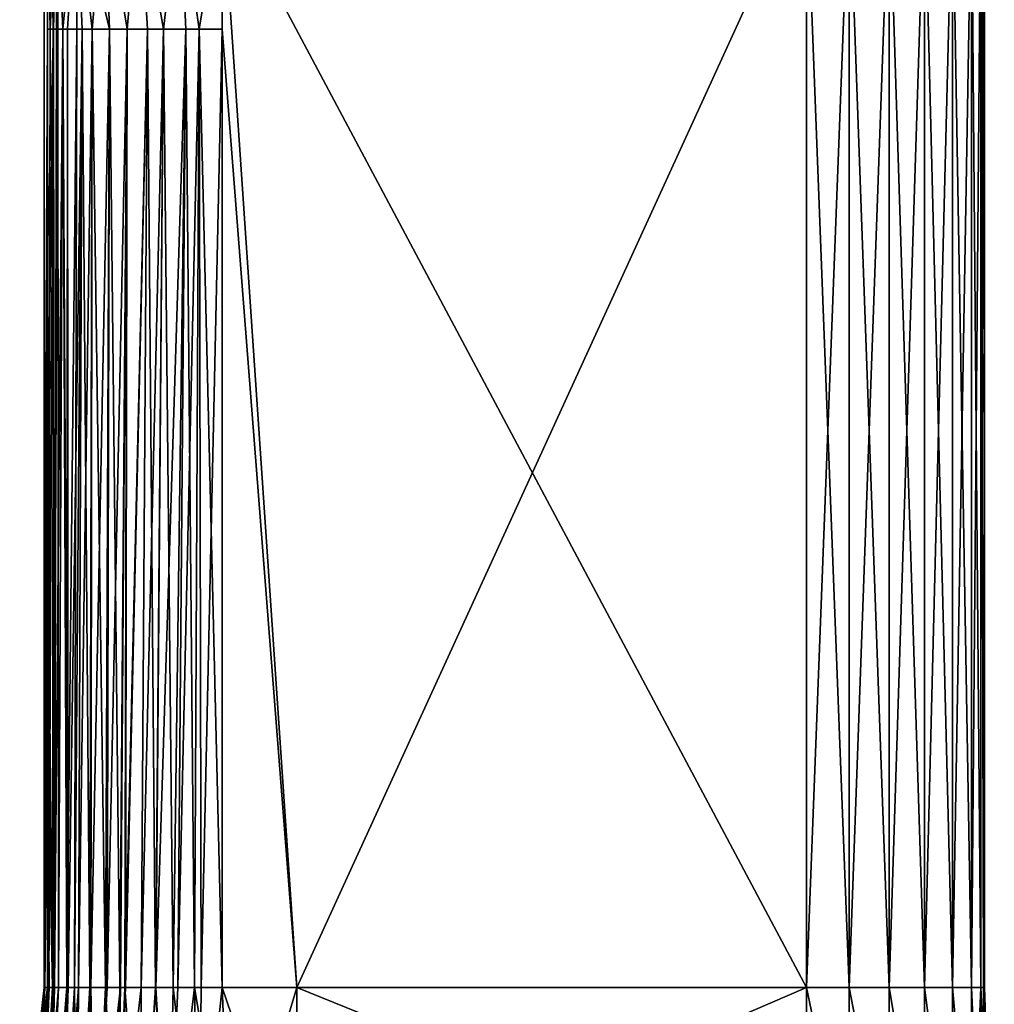
# Model space of a CAD drawing. Extents: x -24 to 228, y -1 to 370.
# Drawn here: x 75 to 92, y 106 to 123 of the extents above; entities that cross this region are included whole.
import ezdxf

# ---------------------------------------------------------------- set-up
doc = ezdxf.new("R2010")
doc.units = 0
doc.header["$MEASUREMENT"] = 0
doc.layers.get('0').update_dxf_attribs({"linetype": 'CONTINUOUS'})

msp = doc.modelspace()

# ---------------------------------------------------------------- linework, layer by layer
for points in [[(75.621, 122.682, -1.286), (75.56, 110.382, 0), (75.56, 137.052, 0)], [(75.621, 122.682, -1.286), (75.56, 137.052, 0), (75.621, 125.069, -1.286)], [(75.621, 125.069, 1.286), (75.56, 137.052, 0), (75.621, 122.682, 1.286)], [(75.621, 122.682, 1.286), (75.56, 137.052, 0), (75.56, 110.382, 0)], [(91.693, 106.225, -0.644), (91.648, 125.353, -1.286), (91.648, 131.107, -1.286)], [(91.693, 106.225, -0.644), (91.648, 131.107, -1.286), (91.708, 115.388, 0)], [(91.648, 131.107, -1.286), (91.708, 128.547, 0), (91.708, 115.388, 0)], [(91.648, 125.353, 1.286), (91.693, 106.225, 0.644), (91.648, 131.107, 1.286)], [(91.708, 128.547, 0), (91.648, 131.107, 1.286), (91.708, 115.388, 0)], [(91.708, 115.388, 0), (91.648, 131.107, 1.286), (91.693, 106.225, 0.644)], [(88.652, 125.353, -4.012), (88.652, 106.225, -4.012), (78.616, 125.069, -4.012)], [(88.652, 125.353, 4.012), (78.616, 125.069, 4.012), (79.9, 106.225, 4.012)], [(88.652, 125.353, 4.012), (79.9, 106.225, 4.012), (88.652, 106.225, 4.012)], [(88.652, 106.225, -4.012), (88.652, 125.353, -4.012), (89.385, 106.225, -3.921)], [(89.385, 106.225, -3.921), (88.652, 125.353, -4.012), (89.385, 125.353, -3.921)], [(89.385, 106.224, 3.921), (89.385, 125.353, 3.921), (88.652, 106.225, 4.012)], [(88.652, 106.225, 4.012), (89.385, 125.353, 3.921), (88.652, 125.353, 4.012)], [(89.385, 106.225, -3.921), (89.385, 125.353, -3.921), (90.074, 106.225, -3.655)], [(90.074, 106.225, -3.655), (89.385, 125.353, -3.921), (90.074, 125.353, -3.655)], [(90.074, 106.225, 3.655), (90.074, 125.353, 3.655), (89.385, 106.224, 3.921)], [(89.385, 106.224, 3.921), (90.074, 125.353, 3.655), (89.385, 125.353, 3.921)], [(90.074, 106.225, -3.655), (90.074, 125.353, -3.655), (90.677, 106.225, -3.228)], [(90.677, 106.225, -3.228), (90.074, 125.353, -3.655), (90.677, 125.353, -3.228)], [(90.677, 106.225, 3.229), (90.677, 125.353, 3.229), (90.074, 106.225, 3.655)], [(90.074, 106.225, 3.655), (90.677, 125.353, 3.229), (90.074, 125.353, 3.655)], [(90.677, 106.225, -3.228), (90.677, 125.353, -3.228), (91.158, 106.225, -2.668)], [(91.158, 106.225, -2.668), (90.677, 125.353, -3.228), (91.158, 125.353, -2.668)], [(91.158, 106.225, 2.668), (91.158, 125.353, 2.668), (90.677, 106.225, 3.229)], [(90.677, 106.225, 3.229), (91.158, 125.353, 2.668), (90.677, 125.353, 3.229)], [(91.158, 106.225, -2.668), (91.158, 125.353, -2.668), (91.488, 106.225, -2.007)], [(91.488, 106.225, -2.007), (91.158, 125.353, -2.668), (91.488, 125.353, -2.007)], [(91.488, 106.225, 2.007), (91.488, 125.353, 2.007), (91.158, 106.225, 2.668)], [(91.158, 106.225, 2.668), (91.488, 125.353, 2.007), (91.158, 125.353, 2.668)], [(91.488, 106.225, -2.007), (91.488, 125.353, -2.007), (91.648, 106.225, -1.286)], [(91.648, 106.225, -1.286), (91.488, 125.353, -2.007), (91.648, 125.353, -1.286)], [(91.648, 106.225, 1.286), (91.648, 125.353, 1.286), (91.488, 106.225, 2.007)], [(91.488, 106.225, 2.007), (91.648, 125.353, 1.286), (91.488, 125.353, 2.007)], [(91.648, 106.225, -1.286), (91.648, 125.353, -1.286), (91.693, 106.225, -0.644)], [(91.648, 106.225, 1.286), (91.693, 106.225, 0.644), (91.648, 125.353, 1.286)], [(75.621, 122.682, -1.286), (75.621, 125.069, -1.286), (75.721, 122.682, -1.75)], [(75.721, 122.682, -1.75), (75.621, 125.069, -1.286), (75.78, 125.069, -2.007)], [(75.664, 122.682, 1.584), (75.78, 125.069, 2.007), (75.621, 125.069, 1.286)], [(75.664, 122.682, 1.584), (75.621, 125.069, 1.286), (75.621, 122.682, 1.286)], [(75.717, 122.682, 1.75), (75.78, 125.069, 2.007), (75.664, 122.682, 1.584)], [(75.717, 122.682, 1.75), (75.799, 122.682, 2.001), (75.78, 125.069, 2.007)], [(75.721, 122.682, -1.75), (75.78, 125.069, -2.007), (75.771, 122.682, -1.982)], [(75.771, 122.682, -1.982), (75.78, 125.069, -2.007), (75.781, 122.682, -2.007)], [(75.781, 122.682, -2.007), (75.78, 125.069, -2.007), (75.883, 122.682, -2.262)], [(75.883, 122.682, -2.262), (75.78, 125.069, -2.007), (76.11, 125.069, -2.668)], [(75.78, 125.069, 2.007), (75.799, 122.682, 2.001), (75.883, 122.682, 2.262)], [(75.78, 125.069, 2.007), (75.883, 122.682, 2.262), (76.11, 125.069, 2.668)], [(75.883, 122.682, -2.262), (76.11, 125.069, -2.668), (75.964, 122.682, -2.398)], [(76.11, 125.069, 2.668), (75.883, 122.682, 2.262), (75.964, 122.682, 2.398)], [(76.11, 125.069, -2.668), (76.122, 122.682, -2.661), (75.964, 122.682, -2.398)], [(76.11, 125.069, 2.668), (75.964, 122.682, 2.398), (76.213, 122.682, 2.813)], [(76.386, 122.682, -2.9), (76.213, 122.682, -2.813), (76.11, 125.069, -2.668)], [(76.11, 125.069, -2.668), (76.213, 122.682, -2.813), (76.122, 122.682, -2.661)], [(76.386, 122.682, -2.9), (76.11, 125.069, -2.668), (76.681, 122.682, -3.047)], [(76.681, 122.682, -3.047), (76.11, 125.069, -2.668), (76.591, 125.069, -3.228)], [(76.386, 122.682, 2.9), (76.591, 125.069, 3.229), (76.11, 125.069, 2.668)], [(76.386, 122.682, 2.9), (76.11, 125.069, 2.668), (76.213, 122.682, 2.813)], [(76.681, 122.682, 3.047), (76.591, 125.069, 3.229), (76.386, 122.682, 2.9)], [(76.681, 122.682, -3.047), (76.591, 125.069, -3.228), (76.986, 122.682, -3.199)], [(76.986, 122.682, -3.199), (76.591, 125.069, -3.228), (77.194, 125.069, -3.655)], [(76.986, 122.682, 3.199), (77.194, 125.069, 3.655), (76.591, 125.069, 3.229)], [(76.986, 122.682, 3.199), (76.591, 125.069, 3.229), (76.681, 122.682, 3.047)], [(76.986, 122.682, -3.199), (77.194, 125.069, -3.655), (77.335, 122.682, -3.373)], [(77.335, 122.682, 3.373), (77.194, 125.069, 3.655), (76.986, 122.682, 3.199)], [(77.335, 122.682, -3.373), (77.194, 125.069, -3.655), (77.609, 122.682, -3.51)], [(77.609, 122.682, -3.51), (77.194, 125.069, -3.655), (77.883, 125.069, -3.921)], [(77.609, 122.682, 3.51), (77.883, 125.069, 3.921), (77.194, 125.069, 3.655)], [(77.609, 122.682, 3.51), (77.194, 125.069, 3.655), (77.335, 122.682, 3.373)], [(77.609, 122.682, -3.51), (77.883, 125.069, -3.921), (77.993, 122.682, -3.701)], [(77.993, 122.682, 3.701), (77.883, 125.069, 3.921), (77.609, 122.682, 3.51)], [(77.993, 122.682, -3.701), (77.883, 125.069, -3.921), (78.222, 122.682, -3.815)], [(78.222, 122.682, -3.815), (77.883, 125.069, -3.921), (78.616, 125.069, -4.012)], [(78.222, 122.682, 3.815), (78.616, 125.069, 4.012), (77.883, 125.069, 3.921)], [(78.222, 122.682, 3.815), (77.883, 125.069, 3.921), (77.993, 122.682, 3.701)], [(78.222, 122.682, -3.815), (78.616, 125.069, -4.012), (78.616, 122.682, -4.012)], [(78.616, 122.682, 4.012), (78.616, 125.069, 4.012), (78.222, 122.682, 3.815)], [(78.616, 125.069, -4.012), (88.652, 106.225, -4.012), (79.9, 106.225, -4.012)], [(78.616, 125.069, -4.012), (79.9, 106.225, -4.012), (78.616, 122.682, -4.012)], [(78.616, 122.682, 4.012), (79.9, 106.225, 4.012), (78.616, 125.069, 4.012)], [(75.621, 118.809, -1.286), (75.56, 110.382, 0), (75.621, 122.682, -1.286)], [(75.621, 122.682, 1.286), (75.56, 110.382, 0), (75.621, 114.935, 1.286)], [(75.621, 122.682, -1.286), (75.721, 122.682, -1.75), (75.621, 118.809, -1.286)], [(75.621, 118.809, -1.286), (75.721, 122.682, -1.75), (75.621, 114.935, -1.286)], [(75.703, 106.225, -1.754), (75.621, 114.935, -1.286), (75.721, 122.682, -1.75)], [(75.621, 114.935, 1.286), (75.634, 106.225, 1.403), (75.621, 122.682, 1.286)], [(75.621, 122.682, 1.286), (75.634, 106.225, 1.403), (75.664, 122.682, 1.584)], [(75.664, 122.682, 1.584), (75.634, 106.225, 1.403), (75.644, 106.225, 1.442)], [(75.664, 122.682, 1.584), (75.644, 106.225, 1.442), (75.717, 122.682, 1.75)], [(75.717, 122.682, 1.75), (75.644, 106.225, 1.442), (75.723, 106.225, 1.749)], [(75.703, 106.225, -1.754), (75.721, 122.682, -1.75), (75.737, 106.225, -1.844)], [(75.717, 122.682, 1.75), (75.723, 106.225, 1.749), (75.799, 122.682, 2.001)], [(75.737, 106.225, -1.844), (75.721, 122.682, -1.75), (75.771, 122.682, -1.982)], [(75.799, 122.682, 2.001), (75.723, 106.225, 1.749), (75.809, 106.225, 2.087)], [(75.771, 122.682, -1.982), (75.781, 122.682, -2.007), (75.737, 106.225, -1.844)], [(75.737, 106.225, -1.844), (75.781, 122.682, -2.007), (75.883, 122.682, -2.262)], [(75.737, 106.225, -1.844), (75.883, 122.682, -2.262), (75.953, 106.225, -2.404)], [(75.799, 122.682, 2.001), (75.809, 106.225, 2.087), (75.883, 122.682, 2.262)], [(75.883, 122.682, 2.262), (75.809, 106.225, 2.087), (75.973, 106.225, 2.394)], [(75.953, 106.225, -2.404), (75.883, 122.682, -2.262), (75.964, 122.682, -2.398)], [(75.883, 122.682, 2.262), (75.973, 106.225, 2.394), (75.964, 122.682, 2.398)], [(76.122, 122.682, -2.661), (76.08, 106.225, -2.589), (75.953, 106.225, -2.404)], [(75.953, 106.225, -2.404), (75.964, 122.682, -2.398), (76.122, 122.682, -2.661)], [(75.964, 122.682, 2.398), (75.973, 106.225, 2.394), (76.213, 122.682, 2.813)], [(76.213, 122.682, 2.813), (75.973, 106.225, 2.394), (76.153, 106.225, 2.731)], [(76.213, 122.682, -2.813), (76.347, 106.225, -2.979), (76.08, 106.225, -2.589)], [(76.213, 122.682, -2.813), (76.08, 106.225, -2.589), (76.122, 122.682, -2.661)], [(76.213, 122.682, 2.813), (76.153, 106.225, 2.731), (76.386, 122.682, 2.9)], [(76.386, 122.682, 2.9), (76.153, 106.225, 2.731), (76.363, 106.225, 2.964)], [(76.386, 122.682, -2.9), (76.347, 106.225, -2.979), (76.213, 122.682, -2.813)], [(76.386, 122.682, -2.9), (76.616, 106.225, -3.224), (76.347, 106.225, -2.979)], [(76.386, 122.682, 2.9), (76.363, 106.225, 2.964), (76.681, 122.682, 3.047)], [(76.681, 122.682, 3.047), (76.363, 106.225, 2.964), (76.644, 106.225, 3.276)], [(76.681, 122.682, -3.047), (76.616, 106.225, -3.224), (76.386, 122.682, -2.9)], [(76.681, 122.682, -3.047), (76.862, 106.225, -3.448), (76.616, 106.225, -3.224)], [(76.681, 122.682, 3.047), (76.644, 106.225, 3.276), (76.986, 122.682, 3.199)], [(76.644, 106.225, 3.276), (76.873, 106.225, 3.432), (76.986, 122.682, 3.199)], [(76.986, 122.682, -3.199), (76.862, 106.225, -3.448), (76.681, 122.682, -3.047)], [(76.986, 122.682, -3.199), (76.949, 106.225, -3.496), (76.862, 106.225, -3.448)], [(76.986, 122.682, 3.199), (76.873, 106.225, 3.432), (76.956, 106.225, 3.487)], [(77.335, 122.682, -3.373), (77.472, 106.225, -3.786), (76.949, 106.225, -3.496)], [(77.335, 122.682, -3.373), (76.949, 106.225, -3.496), (76.986, 122.682, -3.199)], [(76.986, 122.682, 3.199), (76.956, 106.225, 3.487), (77.335, 122.682, 3.373)], [(77.335, 122.682, 3.373), (76.956, 106.225, 3.487), (77.226, 106.225, 3.671)], [(77.335, 122.682, 3.373), (77.226, 106.225, 3.671), (77.609, 122.682, 3.51)], [(77.609, 122.682, 3.51), (77.226, 106.225, 3.671), (77.478, 106.225, 3.769)], [(77.609, 122.682, -3.51), (77.472, 106.225, -3.786), (77.335, 122.682, -3.373)], [(77.609, 122.682, -3.51), (77.775, 106.225, -3.871), (77.472, 106.225, -3.786)], [(77.609, 122.682, 3.51), (77.478, 106.225, 3.769), (77.993, 122.682, 3.701)], [(77.993, 122.682, 3.701), (77.478, 106.225, 3.769), (77.856, 106.225, 3.915)], [(77.993, 122.682, -3.701), (77.775, 106.225, -3.871), (77.609, 122.682, -3.51)], [(77.993, 122.682, -3.701), (78.142, 106.225, -3.974), (77.775, 106.225, -3.871)], [(77.993, 122.682, 3.701), (77.856, 106.225, 3.915), (78.222, 122.682, 3.815)], [(78.145, 106.225, 3.952), (78.222, 122.682, 3.815), (77.856, 106.225, 3.915)], [(78.222, 122.682, -3.815), (78.142, 106.225, -3.974), (77.993, 122.682, -3.701)], [(78.222, 122.682, -3.815), (78.616, 106.225, -4.012), (78.142, 106.225, -3.974)], [(78.258, 106.225, 3.966), (78.222, 122.682, 3.815), (78.145, 106.225, 3.952)], [(78.616, 122.682, -4.012), (78.616, 106.225, -4.012), (78.222, 122.682, -3.815)], [(78.258, 106.225, 3.966), (78.616, 122.682, 4.012), (78.222, 122.682, 3.815)], [(78.616, 106.225, 4.012), (78.616, 122.682, 4.012), (78.258, 106.225, 3.966)], [(78.616, 122.682, -4.012), (79.9, 106.225, -4.012), (78.616, 106.225, -4.012)], [(78.616, 106.225, 4.012), (79.9, 106.225, 4.012), (78.616, 122.682, 4.012)], [(75.575, 106.225, -0.644), (75.56, 110.382, 0), (75.621, 118.809, -1.286)], [(75.575, 106.225, -0.644), (75.621, 118.809, -1.286), (75.621, 114.935, -1.286)], [(91.708, 115.388, 0), (91.708, 106.225, 0), (91.693, 106.225, -0.644)], [(91.708, 115.388, 0), (91.693, 106.225, 0.644), (91.708, 106.225, 0)], [(75.621, 114.935, 1.286), (75.56, 110.382, 0), (75.573, 106.225, 0.608)], [(75.621, 114.935, 1.286), (75.573, 106.225, 0.608), (75.621, 106.225, 1.286)], [(75.621, 110.58, -1.286), (75.575, 106.225, -0.644), (75.621, 114.935, -1.286)], [(75.621, 110.58, -1.286), (75.621, 114.935, -1.286), (75.703, 106.225, -1.754)], [(75.621, 106.225, 1.286), (75.634, 106.225, 1.403), (75.621, 114.935, 1.286)], [(75.621, 106.225, -1.286), (75.575, 106.225, -0.644), (75.621, 110.58, -1.286)], [(75.621, 106.225, -1.286), (75.621, 110.58, -1.286), (75.648, 106.225, -1.442)], [(75.648, 106.225, -1.442), (75.621, 110.58, -1.286), (75.703, 106.225, -1.754)], [(75.56, 106.225, 0), (75.56, 110.382, 0), (75.575, 106.225, -0.644)], [(75.56, 110.382, 0), (75.56, 106.225, 0), (75.573, 106.225, 0.608)], [(75.393, 102.441, -1.44), (75.141, 102.441, 0), (75.575, 106.225, -0.644)], [(75.575, 106.225, -0.644), (75.141, 102.441, 0), (75.56, 106.225, 0)], [(75.573, 106.225, 0.608), (75.56, 106.225, 0), (75.141, 102.441, 0)], [(75.573, 106.225, 0.608), (75.141, 102.441, 0), (75.621, 106.225, 1.286)], [(75.393, 102.441, 1.44), (75.621, 106.225, 1.286), (75.141, 102.441, 0)], [(75.575, 106.225, -0.644), (75.621, 106.225, -1.286), (75.393, 102.441, -1.44)], [(75.494, 102.443, -1.87), (75.393, 102.441, -1.44), (75.648, 106.225, -1.442)], [(75.648, 106.225, -1.442), (75.393, 102.441, -1.44), (75.621, 106.225, -1.286)], [(75.494, 102.443, 1.87), (75.723, 106.225, 1.749), (75.393, 102.441, 1.44)], [(75.393, 102.441, 1.44), (75.723, 106.225, 1.749), (75.644, 106.225, 1.442)], [(75.393, 102.441, 1.44), (75.644, 106.225, 1.442), (75.634, 106.225, 1.403)], [(75.634, 106.225, 1.403), (75.621, 106.225, 1.286), (75.393, 102.441, 1.44)], [(75.648, 106.225, -1.442), (75.703, 106.225, -1.754), (75.494, 102.443, -1.87)], [(75.703, 106.225, -1.754), (75.737, 106.225, -1.844), (75.494, 102.443, -1.87)], [(75.494, 102.443, -1.87), (75.737, 106.225, -1.844), (75.65, 102.446, -2.282)], [(75.65, 102.446, 2.282), (75.809, 106.225, 2.087), (75.494, 102.443, 1.87)], [(75.494, 102.443, 1.87), (75.809, 106.225, 2.087), (75.723, 106.225, 1.749)], [(75.86, 102.449, -2.671), (75.65, 102.446, -2.282), (75.953, 106.225, -2.404)], [(75.953, 106.225, -2.404), (75.65, 102.446, -2.282), (75.737, 106.225, -1.844)], [(75.86, 102.449, 2.671), (75.973, 106.225, 2.394), (75.65, 102.446, 2.282)], [(75.65, 102.446, 2.282), (75.973, 106.225, 2.394), (75.809, 106.225, 2.087)], [(76.08, 106.225, -2.589), (76.123, 102.451, -3.033), (75.86, 102.449, -2.671)], [(76.08, 106.225, -2.589), (75.86, 102.449, -2.671), (75.953, 106.225, -2.404)], [(75.86, 102.449, 2.671), (76.123, 102.451, 3.033), (76.153, 106.225, 2.731)], [(75.86, 102.449, 2.671), (76.153, 106.225, 2.731), (75.973, 106.225, 2.394)], [(76.347, 106.225, -2.979), (76.123, 102.451, -3.033), (76.08, 106.225, -2.589)], [(76.347, 106.225, -2.979), (76.439, 102.452, -3.36), (76.123, 102.451, -3.033)], [(76.123, 102.451, 3.033), (76.439, 102.452, 3.36), (76.363, 106.225, 2.964)], [(76.123, 102.451, 3.033), (76.363, 106.225, 2.964), (76.153, 106.225, 2.731)], [(76.616, 106.225, -3.224), (76.439, 102.452, -3.36), (76.347, 106.225, -2.979)], [(76.439, 102.452, 3.36), (76.644, 106.225, 3.276), (76.363, 106.225, 2.964)], [(76.616, 106.225, -3.224), (76.806, 102.453, -3.647), (76.439, 102.452, -3.36)], [(76.806, 102.453, 3.647), (76.873, 106.225, 3.432), (76.439, 102.452, 3.36)], [(76.439, 102.452, 3.36), (76.873, 106.225, 3.432), (76.644, 106.225, 3.276)], [(76.862, 106.225, -3.448), (76.806, 102.453, -3.647), (76.616, 106.225, -3.224)], [(76.862, 106.225, -3.448), (76.949, 106.225, -3.496), (76.806, 102.453, -3.647)], [(76.806, 102.453, -3.647), (76.949, 106.225, -3.496), (77.226, 102.452, -3.885)], [(77.226, 106.225, 3.671), (76.956, 106.225, 3.487), (76.806, 102.453, 3.647)], [(76.806, 102.453, 3.647), (76.956, 106.225, 3.487), (76.873, 106.225, 3.432)], [(77.226, 102.452, 3.885), (77.226, 106.225, 3.671), (76.806, 102.453, 3.647)], [(77.226, 102.452, -3.885), (76.949, 106.225, -3.496), (77.472, 106.225, -3.786)], [(77.226, 102.452, -3.885), (77.472, 106.225, -3.786), (77.697, 102.452, -4.063)], [(77.697, 102.452, 4.063), (77.478, 106.225, 3.769), (77.226, 102.452, 3.885)], [(77.478, 106.225, 3.769), (77.226, 106.225, 3.671), (77.226, 102.452, 3.885)], [(77.697, 102.452, -4.063), (77.472, 106.225, -3.786), (77.775, 106.225, -3.871)], [(77.856, 106.225, 3.915), (77.478, 106.225, 3.769), (77.697, 102.452, 4.063)], [(77.697, 102.452, -4.063), (77.775, 106.225, -3.871), (78.216, 102.453, -4.168)], [(77.697, 102.452, 4.063), (78.216, 102.453, 4.168), (78.145, 106.225, 3.952)], [(77.697, 102.452, 4.063), (78.145, 106.225, 3.952), (77.856, 106.225, 3.915)], [(77.775, 106.225, -3.871), (78.142, 106.225, -3.974), (78.216, 102.453, -4.168)], [(78.616, 106.225, -4.012), (78.775, 102.453, -4.191), (78.142, 106.225, -3.974)], [(78.216, 102.453, -4.168), (78.142, 106.225, -3.974), (78.775, 102.453, -4.191)], [(78.216, 102.453, 4.168), (78.258, 106.225, 3.966), (78.145, 106.225, 3.952)], [(78.775, 102.453, 4.191), (78.616, 106.225, 4.012), (78.216, 102.453, 4.168)], [(78.216, 102.453, 4.168), (78.616, 106.225, 4.012), (78.258, 106.225, 3.966)], [(79.9, 106.225, -4.012), (79.906, 102.455, -4.192), (78.616, 106.225, -4.012)], [(78.616, 106.225, -4.012), (79.906, 102.455, -4.192), (78.775, 102.453, -4.191)], [(78.775, 102.453, 4.191), (79.9, 106.225, 4.012), (78.616, 106.225, 4.012)], [(79.906, 102.455, 4.192), (79.9, 106.225, 4.012), (78.775, 102.453, 4.191)], [(79.9, 106.225, -4.012), (88.652, 106.225, -4.012), (79.906, 102.455, -4.192)], [(88.668, 102.673, 4.175), (88.652, 106.225, 4.012), (79.9, 106.225, 4.012)], [(79.906, 102.455, 4.192), (88.668, 102.673, 4.175), (79.9, 106.225, 4.012)], [(79.906, 102.455, -4.192), (88.652, 106.225, -4.012), (88.668, 102.673, -4.175)], [(88.668, 102.673, -4.175), (88.652, 106.225, -4.012), (89.395, 102.669, -4.086)], [(89.395, 102.669, -4.086), (88.652, 106.225, -4.012), (89.385, 106.225, -3.921)], [(88.652, 106.225, 4.012), (88.668, 102.673, 4.175), (89.395, 102.669, 4.086)], [(88.652, 106.225, 4.012), (89.395, 102.669, 4.086), (89.385, 106.224, 3.921)], [(89.395, 102.669, -4.086), (89.385, 106.225, -3.921), (90.079, 102.647, -3.825)], [(90.079, 102.647, -3.825), (89.385, 106.225, -3.921), (90.074, 106.225, -3.655)], [(89.385, 106.224, 3.921), (90.079, 102.647, 3.825), (90.074, 106.225, 3.655)], [(89.385, 106.224, 3.921), (89.395, 102.669, 4.086), (90.079, 102.647, 3.825)], [(90.079, 102.647, -3.825), (90.074, 106.225, -3.655), (90.679, 102.609, -3.407)], [(90.679, 102.609, -3.407), (90.074, 106.225, -3.655), (90.677, 106.225, -3.228)], [(90.074, 106.225, 3.655), (90.079, 102.647, 3.825), (90.679, 102.609, 3.407)], [(90.074, 106.225, 3.655), (90.679, 102.609, 3.407), (90.677, 106.225, 3.229)], [(90.679, 102.609, -3.407), (90.677, 106.225, -3.228), (91.16, 102.556, -2.857)], [(91.16, 102.556, -2.857), (90.677, 106.225, -3.228), (91.158, 106.225, -2.668)], [(90.677, 106.225, 3.229), (90.679, 102.609, 3.407), (91.16, 102.556, 2.857)], [(90.677, 106.225, 3.229), (91.16, 102.556, 2.857), (91.158, 106.225, 2.668)], [(91.16, 102.556, -2.857), (91.158, 106.225, -2.668), (91.494, 102.492, -2.208)], [(91.494, 102.492, -2.208), (91.158, 106.225, -2.668), (91.488, 106.225, -2.007)], [(91.158, 106.225, 2.668), (91.16, 102.556, 2.857), (91.494, 102.492, 2.208)], [(91.158, 106.225, 2.668), (91.494, 102.492, 2.208), (91.488, 106.225, 2.007)], [(91.494, 102.492, -2.208), (91.488, 106.225, -2.007), (91.648, 106.225, -1.286)], [(91.488, 106.225, 2.007), (91.494, 102.492, 2.208), (91.66, 102.421, 1.499)], [(91.488, 106.225, 2.007), (91.66, 102.421, 1.499), (91.648, 106.225, 1.286)], [(91.648, 106.225, -1.286), (91.66, 102.421, -1.499), (91.494, 102.492, -2.208)], [(91.66, 102.421, -1.499), (91.648, 106.225, -1.286), (91.879, 101.264, 0)], [(91.879, 101.264, 0), (91.648, 106.225, -1.286), (91.693, 106.225, -0.644)], [(91.66, 102.421, 1.499), (91.693, 106.225, 0.644), (91.648, 106.225, 1.286)], [(91.66, 102.421, 1.499), (91.879, 101.264, 0), (91.693, 106.225, 0.644)], [(91.879, 101.264, 0), (91.693, 106.225, -0.644), (91.708, 106.225, 0)], [(91.879, 101.264, 0), (91.708, 106.225, 0), (91.693, 106.225, 0.644)]]:
    msp.add_3dface(points)

doc.saveas('drawing.dxf')
